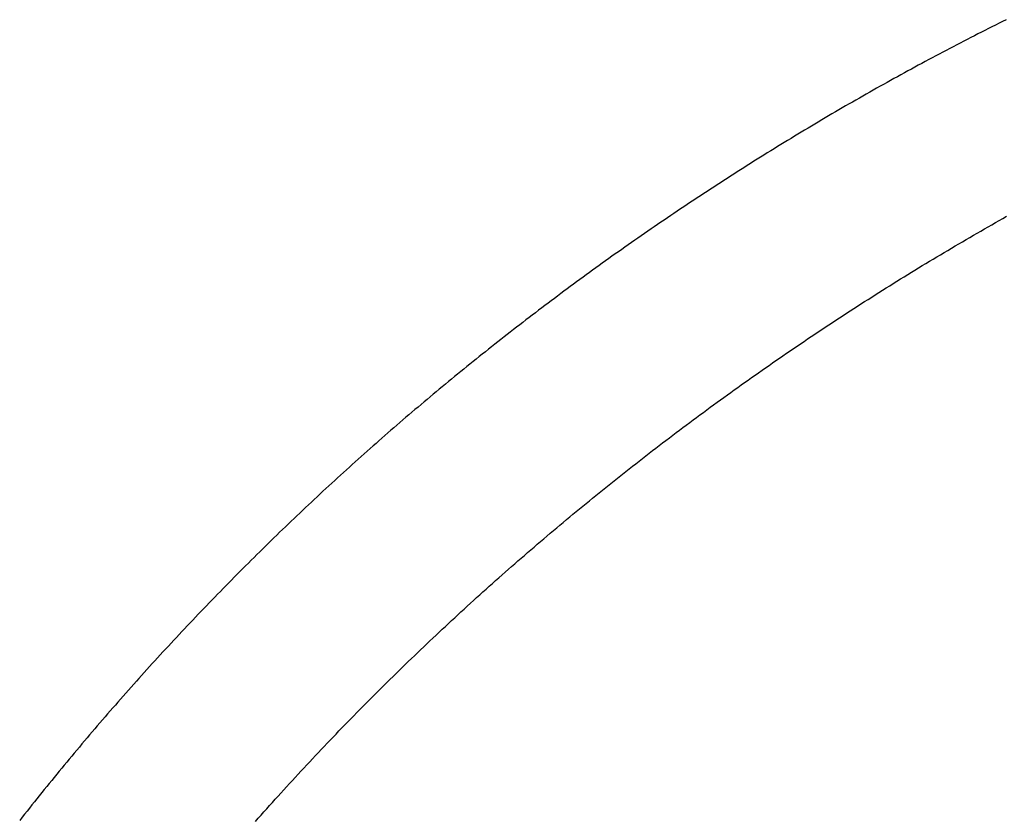
# Model space of a CAD drawing. Extents: x 1506 to 1956, y 1225 to 1523.
# Drawn here: x 1757 to 1758, y 1312 to 1313 of the extents above; entities that cross this region are included whole.
import ezdxf

# ---------------------------------------------------------------- set-up
doc = ezdxf.new("R2010")
doc.units = 0
doc.header["$LTSCALE"] = 3
doc.layers.add('レイヤ1_3', color=7, linetype='CONTINUOUS')

msp = doc.modelspace()

# ---------------------------------------------------------------- linework, layer by layer
at = {"layer": 'レイヤ1_3', "linetype": 'Continuous'}
for p, q in [((1757.50112, 1312.59721), (1757.4999, 1312.59659)), ((1757.50234, 1312.59782), (1757.50112, 1312.59721)), ((1757.50356, 1312.59844), (1757.50234, 1312.59782)), ((1757.50478, 1312.59905), (1757.50356, 1312.59844)), ((1757.50601, 1312.59966), (1757.50478, 1312.59905)), ((1757.49503, 1312.59411), (1757.49382, 1312.59348)), ((1757.49625, 1312.59473), (1757.49503, 1312.59411)), ((1757.49747, 1312.59535), (1757.49625, 1312.59473)), ((1757.49868, 1312.59597), (1757.49747, 1312.59535)), ((1757.4999, 1312.59659), (1757.49868, 1312.59597)), ((1757.48775, 1312.59033), (1757.48654, 1312.5897)), ((1757.48896, 1312.59097), (1757.48775, 1312.59033)), ((1757.49018, 1312.5916), (1757.48896, 1312.59097)), ((1757.49139, 1312.59223), (1757.49018, 1312.5916)), ((1757.4926, 1312.59286), (1757.49139, 1312.59223)), ((1757.49382, 1312.59348), (1757.4926, 1312.59286)), ((1757.4817, 1312.58714), (1757.4805, 1312.58649)), ((1757.48291, 1312.58778), (1757.4817, 1312.58714)), ((1757.48412, 1312.58842), (1757.48291, 1312.58778)), ((1757.48533, 1312.58906), (1757.48412, 1312.58842)), ((1757.48654, 1312.5897), (1757.48533, 1312.58906)), ((1757.47568, 1312.5839), (1757.47447, 1312.58325)), ((1757.47688, 1312.58455), (1757.47568, 1312.5839)), ((1757.47809, 1312.5852), (1757.47688, 1312.58455)), ((1757.47929, 1312.58585), (1757.47809, 1312.5852)), ((1757.4805, 1312.58649), (1757.47929, 1312.58585)), ((1757.46967, 1312.58062), (1757.46847, 1312.57996)), ((1757.47087, 1312.58128), (1757.46967, 1312.58062)), ((1757.47207, 1312.58194), (1757.47087, 1312.58128)), ((1757.47327, 1312.58259), (1757.47207, 1312.58194)), ((1757.47447, 1312.58325), (1757.47327, 1312.58259)), ((1757.46249, 1312.57663), (1757.46129, 1312.57596)), ((1757.46368, 1312.5773), (1757.46249, 1312.57663)), ((1757.46488, 1312.57797), (1757.46368, 1312.5773)), ((1757.46607, 1312.57863), (1757.46488, 1312.57797)), ((1757.46727, 1312.5793), (1757.46607, 1312.57863)), ((1757.46847, 1312.57996), (1757.46727, 1312.5793)), ((1757.45652, 1312.57326), (1757.45533, 1312.57258)), ((1757.45771, 1312.57393), (1757.45652, 1312.57326)), ((1757.45891, 1312.57461), (1757.45771, 1312.57393)), ((1757.4601, 1312.57528), (1757.45891, 1312.57461)), ((1757.46129, 1312.57596), (1757.4601, 1312.57528)), ((1757.45058, 1312.56984), (1757.4494, 1312.56916)), ((1757.45177, 1312.57053), (1757.45058, 1312.56984)), ((1757.45296, 1312.57121), (1757.45177, 1312.57053)), ((1757.45414, 1312.5719), (1757.45296, 1312.57121)), ((1757.45533, 1312.57258), (1757.45414, 1312.5719)), ((1757.44466, 1312.56639), (1757.44348, 1312.56569)), ((1757.44584, 1312.56708), (1757.44466, 1312.56639)), ((1757.44703, 1312.56778), (1757.44584, 1312.56708)), ((1757.44821, 1312.56847), (1757.44703, 1312.56778)), ((1757.4494, 1312.56916), (1757.44821, 1312.56847)), ((1757.43994, 1312.5636), (1757.43876, 1312.56289)), ((1757.44112, 1312.5643), (1757.43994, 1312.5636)), ((1757.4423, 1312.565), (1757.44112, 1312.5643)), ((1757.44348, 1312.56569), (1757.4423, 1312.565)), ((1757.43406, 1312.56007), (1757.43289, 1312.55936)), ((1757.43523, 1312.56078), (1757.43406, 1312.56007)), ((1757.43641, 1312.56149), (1757.43523, 1312.56078)), ((1757.43759, 1312.56219), (1757.43641, 1312.56149)), ((1757.43876, 1312.56289), (1757.43759, 1312.56219)), ((1757.4282, 1312.5565), (1757.42703, 1312.55578)), ((1757.42937, 1312.55722), (1757.4282, 1312.5565)), ((1757.43054, 1312.55793), (1757.42937, 1312.55722)), ((1757.43171, 1312.55865), (1757.43054, 1312.55793)), ((1757.43289, 1312.55936), (1757.43171, 1312.55865)), ((1757.42237, 1312.55289), (1757.4212, 1312.55217)), ((1757.42353, 1312.55362), (1757.42237, 1312.55289)), ((1757.4247, 1312.55434), (1757.42353, 1312.55362)), ((1757.42587, 1312.55506), (1757.4247, 1312.55434)), ((1757.42703, 1312.55578), (1757.42587, 1312.55506)), ((1757.41772, 1312.54998), (1757.41656, 1312.54925)), ((1757.41888, 1312.55071), (1757.41772, 1312.54998)), ((1757.42004, 1312.55144), (1757.41888, 1312.55071)), ((1757.4212, 1312.55217), (1757.42004, 1312.55144)), ((1757.41193, 1312.5463), (1757.41077, 1312.54556)), ((1757.41308, 1312.54704), (1757.41193, 1312.5463)), ((1757.41424, 1312.54778), (1757.41308, 1312.54704)), ((1757.4154, 1312.54851), (1757.41424, 1312.54778)), ((1757.41656, 1312.54925), (1757.4154, 1312.54851)), ((1757.40616, 1312.54258), (1757.40501, 1312.54183)), ((1757.40731, 1312.54333), (1757.40616, 1312.54258)), ((1757.40846, 1312.54407), (1757.40731, 1312.54333)), ((1757.40962, 1312.54482), (1757.40846, 1312.54407)), ((1757.41077, 1312.54556), (1757.40962, 1312.54482)), ((1757.40156, 1312.53958), (1757.40042, 1312.53882)), ((1757.40271, 1312.54033), (1757.40156, 1312.53958)), ((1757.40386, 1312.54108), (1757.40271, 1312.54033)), ((1757.40501, 1312.54183), (1757.40386, 1312.54108)), ((1757.39584, 1312.53579), (1757.3947, 1312.53503)), ((1757.39698, 1312.53655), (1757.39584, 1312.53579)), ((1757.39813, 1312.53731), (1757.39698, 1312.53655)), ((1757.39927, 1312.53807), (1757.39813, 1312.53731)), ((1757.40042, 1312.53882), (1757.39927, 1312.53807)), ((1757.39128, 1312.53273), (1757.39015, 1312.53196)), ((1757.39242, 1312.5335), (1757.39128, 1312.53273)), ((1757.39356, 1312.53426), (1757.39242, 1312.5335)), ((1757.3947, 1312.53503), (1757.39356, 1312.53426)), ((1757.38674, 1312.52965), (1757.38561, 1312.52888)), ((1757.38787, 1312.53042), (1757.38674, 1312.52965)), ((1757.38901, 1312.53119), (1757.38787, 1312.53042)), ((1757.39015, 1312.53196), (1757.38901, 1312.53119)), ((1757.50104, 1312.52881), (1757.50232, 1312.52954)), ((1757.50232, 1312.52954), (1757.50359, 1312.53027)), ((1757.50359, 1312.53027), (1757.50487, 1312.53099)), ((1757.50487, 1312.53099), (1757.50614, 1312.53171)), ((1757.38109, 1312.52577), (1757.37996, 1312.52499)), ((1757.38222, 1312.52655), (1757.38109, 1312.52577)), ((1757.38335, 1312.52733), (1757.38222, 1312.52655)), ((1757.38448, 1312.5281), (1757.38335, 1312.52733)), ((1757.38561, 1312.52888), (1757.38448, 1312.5281)), ((1757.49469, 1312.52515), (1757.49596, 1312.52589)), ((1757.49596, 1312.52589), (1757.49723, 1312.52662)), ((1757.49723, 1312.52662), (1757.4985, 1312.52736)), ((1757.4985, 1312.52736), (1757.49977, 1312.52809)), ((1757.49977, 1312.52809), (1757.50104, 1312.52881)), ((1757.37659, 1312.52263), (1757.37547, 1312.52185)), ((1757.37771, 1312.52342), (1757.37659, 1312.52263)), ((1757.37884, 1312.5242), (1757.37771, 1312.52342)), ((1757.37996, 1312.52499), (1757.37884, 1312.5242)), ((1757.48836, 1312.52145), (1757.48963, 1312.52219)), ((1757.48963, 1312.52219), (1757.49089, 1312.52294)), ((1757.49089, 1312.52294), (1757.49216, 1312.52368)), ((1757.49216, 1312.52368), (1757.49342, 1312.52442)), ((1757.49342, 1312.52442), (1757.49469, 1312.52515)), ((1757.37211, 1312.51948), (1757.37099, 1312.51869)), ((1757.37323, 1312.52027), (1757.37211, 1312.51948)), ((1757.37435, 1312.52106), (1757.37323, 1312.52027)), ((1757.37547, 1312.52185), (1757.37435, 1312.52106)), ((1757.48332, 1312.51845), (1757.48458, 1312.5192)), ((1757.48458, 1312.5192), (1757.48584, 1312.51995)), ((1757.48584, 1312.51995), (1757.4871, 1312.5207)), ((1757.4871, 1312.5207), (1757.48836, 1312.52145)), ((1757.36653, 1312.5155), (1757.36542, 1312.5147)), ((1757.36764, 1312.5163), (1757.36653, 1312.5155)), ((1757.36876, 1312.5171), (1757.36764, 1312.5163)), ((1757.36987, 1312.51789), (1757.36876, 1312.5171)), ((1757.37099, 1312.51869), (1757.36987, 1312.51789)), ((1757.47703, 1312.51466), (1757.47829, 1312.51542)), ((1757.47829, 1312.51542), (1757.47954, 1312.51618)), ((1757.47954, 1312.51618), (1757.4808, 1312.51694)), ((1757.4808, 1312.51694), (1757.48206, 1312.51769)), ((1757.48206, 1312.51769), (1757.48332, 1312.51845)), ((1757.36209, 1312.51229), (1757.36098, 1312.51149)), ((1757.3632, 1312.5131), (1757.36209, 1312.51229)), ((1757.36431, 1312.5139), (1757.3632, 1312.5131)), ((1757.36542, 1312.5147), (1757.36431, 1312.5139)), ((1757.47202, 1312.51159), (1757.47327, 1312.51236)), ((1757.47327, 1312.51236), (1757.47453, 1312.51313)), ((1757.47453, 1312.51313), (1757.47578, 1312.51389)), ((1757.47578, 1312.51389), (1757.47703, 1312.51466)), ((1757.35767, 1312.50906), (1757.35656, 1312.50825)), ((1757.35877, 1312.50987), (1757.35767, 1312.50906)), ((1757.35987, 1312.51068), (1757.35877, 1312.50987)), ((1757.36098, 1312.51149), (1757.35987, 1312.51068)), ((1757.46703, 1312.5085), (1757.46828, 1312.50927)), ((1757.46828, 1312.50927), (1757.46953, 1312.51005)), ((1757.46953, 1312.51005), (1757.47077, 1312.51082)), ((1757.47077, 1312.51082), (1757.47202, 1312.51159)), ((1757.35326, 1312.50581), (1757.35216, 1312.50499)), ((1757.35436, 1312.50662), (1757.35326, 1312.50581)), ((1757.35546, 1312.50744), (1757.35436, 1312.50662)), ((1757.35656, 1312.50825), (1757.35546, 1312.50744)), ((1757.46082, 1312.50459), (1757.46206, 1312.50537)), ((1757.46206, 1312.50537), (1757.4633, 1312.50616)), ((1757.4633, 1312.50616), (1757.46454, 1312.50694)), ((1757.46454, 1312.50694), (1757.46579, 1312.50772)), ((1757.46579, 1312.50772), (1757.46703, 1312.5085)), ((1757.34887, 1312.50253), (1757.34778, 1312.50171)), ((1757.34997, 1312.50335), (1757.34887, 1312.50253)), ((1757.35106, 1312.50417), (1757.34997, 1312.50335)), ((1757.35216, 1312.50499), (1757.35106, 1312.50417)), ((1757.45586, 1312.50143), (1757.4571, 1312.50222)), ((1757.4571, 1312.50222), (1757.45834, 1312.50301)), ((1757.45834, 1312.50301), (1757.45958, 1312.5038)), ((1757.45958, 1312.5038), (1757.46082, 1312.50459)), ((1757.34342, 1312.4984), (1757.34233, 1312.49757)), ((1757.3445, 1312.49923), (1757.34342, 1312.4984)), ((1757.34559, 1312.50005), (1757.3445, 1312.49923)), ((1757.34669, 1312.50088), (1757.34559, 1312.50005)), ((1757.34778, 1312.50171), (1757.34669, 1312.50088)), ((1757.45093, 1312.49824), (1757.45216, 1312.49904)), ((1757.45216, 1312.49904), (1757.45339, 1312.49984)), ((1757.45339, 1312.49984), (1757.45463, 1312.50063)), ((1757.45463, 1312.50063), (1757.45586, 1312.50143)), ((1757.33907, 1312.49507), (1757.33799, 1312.49423)), ((1757.34015, 1312.4959), (1757.33907, 1312.49507)), ((1757.34124, 1312.49674), (1757.34015, 1312.4959)), ((1757.34233, 1312.49757), (1757.34124, 1312.49674)), ((1757.44478, 1312.49421), (1757.44601, 1312.49502)), ((1757.44601, 1312.49502), (1757.44724, 1312.49583)), ((1757.44724, 1312.49583), (1757.44847, 1312.49663)), ((1757.44847, 1312.49663), (1757.4497, 1312.49744)), ((1757.4497, 1312.49744), (1757.45093, 1312.49824)), ((1757.33474, 1312.49171), (1757.33366, 1312.49087)), ((1757.33582, 1312.49255), (1757.33474, 1312.49171)), ((1757.3369, 1312.49339), (1757.33582, 1312.49255)), ((1757.33799, 1312.49423), (1757.3369, 1312.49339)), ((1757.43989, 1312.49096), (1757.44111, 1312.49178)), ((1757.44111, 1312.49178), (1757.44233, 1312.49259)), ((1757.44233, 1312.49259), (1757.44356, 1312.4934)), ((1757.44356, 1312.4934), (1757.44478, 1312.49421)), ((1757.33043, 1312.48833), (1757.32936, 1312.48749)), ((1757.33151, 1312.48918), (1757.33043, 1312.48833)), ((1757.33259, 1312.49003), (1757.33151, 1312.48918)), ((1757.33366, 1312.49087), (1757.33259, 1312.49003)), ((1757.43501, 1312.48768), (1757.43623, 1312.4885)), ((1757.43623, 1312.4885), (1757.43745, 1312.48932)), ((1757.43745, 1312.48932), (1757.43867, 1312.49014)), ((1757.43867, 1312.49014), (1757.43989, 1312.49096)), ((1757.32614, 1312.48493), (1757.32507, 1312.48408)), ((1757.32721, 1312.48579), (1757.32614, 1312.48493)), ((1757.32829, 1312.48664), (1757.32721, 1312.48579)), ((1757.32936, 1312.48749), (1757.32829, 1312.48664)), ((1757.43015, 1312.48437), (1757.43137, 1312.4852)), ((1757.43137, 1312.4852), (1757.43258, 1312.48603)), ((1757.43258, 1312.48603), (1757.4338, 1312.48685)), ((1757.4338, 1312.48685), (1757.43501, 1312.48768)), ((1757.32187, 1312.48151), (1757.32081, 1312.48065)), ((1757.32294, 1312.48237), (1757.32187, 1312.48151)), ((1757.32401, 1312.48322), (1757.32294, 1312.48237)), ((1757.32507, 1312.48408), (1757.32401, 1312.48322)), ((1757.42532, 1312.48103), (1757.42652, 1312.48187)), ((1757.42652, 1312.48187), (1757.42773, 1312.48271)), ((1757.42773, 1312.48271), (1757.42894, 1312.48354)), ((1757.42894, 1312.48354), (1757.43015, 1312.48437)), ((1757.31762, 1312.47806), (1757.31656, 1312.47719)), ((1757.31868, 1312.47892), (1757.31762, 1312.47806)), ((1757.31974, 1312.47979), (1757.31868, 1312.47892)), ((1757.32081, 1312.48065), (1757.31974, 1312.47979)), ((1757.4205, 1312.47767), (1757.4217, 1312.47852)), ((1757.4217, 1312.47852), (1757.42291, 1312.47936)), ((1757.42291, 1312.47936), (1757.42411, 1312.4802)), ((1757.42411, 1312.4802), (1757.42532, 1312.48103)), ((1757.31338, 1312.47459), (1757.31233, 1312.47372)), ((1757.31444, 1312.47546), (1757.31338, 1312.47459)), ((1757.3155, 1312.47633), (1757.31444, 1312.47546)), ((1757.31656, 1312.47719), (1757.3155, 1312.47633)), ((1757.4157, 1312.47429), (1757.4169, 1312.47513)), ((1757.4169, 1312.47513), (1757.4181, 1312.47598)), ((1757.4181, 1312.47598), (1757.4193, 1312.47683)), ((1757.4193, 1312.47683), (1757.4205, 1312.47767)), ((1757.31022, 1312.47197), (1757.30917, 1312.47109)), ((1757.31127, 1312.47284), (1757.31022, 1312.47197)), ((1757.31233, 1312.47372), (1757.31127, 1312.47284)), ((1757.41093, 1312.47087), (1757.41212, 1312.47173)), ((1757.41212, 1312.47173), (1757.41331, 1312.47258)), ((1757.41331, 1312.47258), (1757.41451, 1312.47343)), ((1757.41451, 1312.47343), (1757.4157, 1312.47429)), ((1757.30602, 1312.46845), (1757.30497, 1312.46757)), ((1757.30707, 1312.46933), (1757.30602, 1312.46845)), ((1757.30812, 1312.47021), (1757.30707, 1312.46933)), ((1757.30917, 1312.47109), (1757.30812, 1312.47021)), ((1757.40617, 1312.46743), (1757.40736, 1312.46829)), ((1757.40736, 1312.46829), (1757.40855, 1312.46915)), ((1757.40855, 1312.46915), (1757.40974, 1312.47001)), ((1757.40974, 1312.47001), (1757.41093, 1312.47087)), ((1757.30183, 1312.46492), (1757.30079, 1312.46403)), ((1757.30288, 1312.4658), (1757.30183, 1312.46492)), ((1757.30392, 1312.46669), (1757.30288, 1312.4658)), ((1757.30497, 1312.46757), (1757.30392, 1312.46669)), ((1757.40144, 1312.46396), (1757.40262, 1312.46483)), ((1757.40262, 1312.46483), (1757.40381, 1312.4657)), ((1757.40381, 1312.4657), (1757.40499, 1312.46657)), ((1757.40499, 1312.46657), (1757.40617, 1312.46743)), ((1757.29767, 1312.46135), (1757.29663, 1312.46046)), ((1757.29871, 1312.46225), (1757.29767, 1312.46135)), ((1757.29975, 1312.46314), (1757.29871, 1312.46225)), ((1757.30079, 1312.46403), (1757.29975, 1312.46314)), ((1757.39673, 1312.46047), (1757.39791, 1312.46135)), ((1757.39791, 1312.46135), (1757.39908, 1312.46222)), ((1757.39908, 1312.46222), (1757.40026, 1312.46309)), ((1757.40026, 1312.46309), (1757.40144, 1312.46396)), ((1757.29352, 1312.45777), (1757.29249, 1312.45687)), ((1757.29456, 1312.45867), (1757.29352, 1312.45777)), ((1757.2956, 1312.45956), (1757.29456, 1312.45867)), ((1757.29663, 1312.46046), (1757.2956, 1312.45956)), ((1757.39204, 1312.45695), (1757.39321, 1312.45783)), ((1757.39321, 1312.45783), (1757.39438, 1312.45871)), ((1757.39438, 1312.45871), (1757.39555, 1312.45959)), ((1757.39555, 1312.45959), (1757.39673, 1312.46047)), ((1757.2894, 1312.45416), (1757.28837, 1312.45325)), ((1757.29043, 1312.45506), (1757.2894, 1312.45416)), ((1757.29146, 1312.45597), (1757.29043, 1312.45506)), ((1757.29249, 1312.45687), (1757.29146, 1312.45597)), ((1757.38737, 1312.4534), (1757.38853, 1312.45429)), ((1757.38853, 1312.45429), (1757.3897, 1312.45518)), ((1757.3897, 1312.45518), (1757.39087, 1312.45607)), ((1757.39087, 1312.45607), (1757.39204, 1312.45695)), ((1757.28632, 1312.45144), (1757.28529, 1312.45053)), ((1757.28734, 1312.45235), (1757.28632, 1312.45144)), ((1757.28837, 1312.45325), (1757.28734, 1312.45235)), ((1757.38388, 1312.45073), (1757.38504, 1312.45162)), ((1757.38504, 1312.45162), (1757.3862, 1312.45251)), ((1757.3862, 1312.45251), (1757.38737, 1312.4534)), ((1757.28222, 1312.44779), (1757.2812, 1312.44687)), ((1757.28324, 1312.4487), (1757.28222, 1312.44779)), ((1757.28427, 1312.44961), (1757.28324, 1312.4487)), ((1757.28529, 1312.45053), (1757.28427, 1312.44961)), ((1757.37925, 1312.44713), (1757.3804, 1312.44803)), ((1757.3804, 1312.44803), (1757.38156, 1312.44893)), ((1757.38156, 1312.44893), (1757.38272, 1312.44983)), ((1757.38272, 1312.44983), (1757.38388, 1312.45073)), ((1757.27815, 1312.44411), (1757.27713, 1312.44319)), ((1757.27916, 1312.44503), (1757.27815, 1312.44411)), ((1757.28018, 1312.44595), (1757.27916, 1312.44503)), ((1757.2812, 1312.44687), (1757.28018, 1312.44595)), ((1757.37463, 1312.44351), (1757.37578, 1312.44442)), ((1757.37578, 1312.44442), (1757.37694, 1312.44533)), ((1757.37694, 1312.44533), (1757.37809, 1312.44623)), ((1757.37809, 1312.44623), (1757.37925, 1312.44713)), ((1757.2751, 1312.44134), (1757.27409, 1312.44041)), ((1757.27612, 1312.44226), (1757.2751, 1312.44134)), ((1757.27713, 1312.44319), (1757.27612, 1312.44226)), ((1757.37004, 1312.43987), (1757.37119, 1312.44078)), ((1757.37119, 1312.44078), (1757.37233, 1312.44169)), ((1757.37233, 1312.44169), (1757.37348, 1312.4426)), ((1757.37348, 1312.4426), (1757.37463, 1312.44351)), ((1757.27106, 1312.43762), (1757.27005, 1312.43669)), ((1757.27207, 1312.43855), (1757.27106, 1312.43762)), ((1757.27308, 1312.43948), (1757.27207, 1312.43855)), ((1757.27409, 1312.44041), (1757.27308, 1312.43948)), ((1757.36661, 1312.43711), (1757.36775, 1312.43803)), ((1757.36775, 1312.43803), (1757.3689, 1312.43895)), ((1757.3689, 1312.43895), (1757.37004, 1312.43987)), ((1757.26704, 1312.43388), (1757.26604, 1312.43294)), ((1757.26804, 1312.43482), (1757.26704, 1312.43388)), ((1757.26905, 1312.43575), (1757.26804, 1312.43482)), ((1757.27005, 1312.43669), (1757.26905, 1312.43575)), ((1757.36206, 1312.43342), (1757.3632, 1312.43435)), ((1757.3632, 1312.43435), (1757.36433, 1312.43527)), ((1757.36433, 1312.43527), (1757.36547, 1312.43619)), ((1757.36547, 1312.43619), (1757.36661, 1312.43711)), ((1757.26403, 1312.43106), (1757.26304, 1312.43011)), ((1757.26503, 1312.432), (1757.26403, 1312.43106)), ((1757.26604, 1312.43294), (1757.26503, 1312.432)), ((1757.35753, 1312.4297), (1757.35866, 1312.43063)), ((1757.35866, 1312.43063), (1757.35979, 1312.43156)), ((1757.35979, 1312.43156), (1757.36092, 1312.43249)), ((1757.36092, 1312.43249), (1757.36206, 1312.43342)), ((1757.26005, 1312.42727), (1757.25905, 1312.42632)), ((1757.26104, 1312.42822), (1757.26005, 1312.42727)), ((1757.26204, 1312.42917), (1757.26104, 1312.42822)), ((1757.26304, 1312.43011), (1757.26204, 1312.42917)), ((1757.35414, 1312.42689), (1757.35527, 1312.42783)), ((1757.35527, 1312.42783), (1757.3564, 1312.42877)), ((1757.3564, 1312.42877), (1757.35753, 1312.4297)), ((1757.25707, 1312.42442), (1757.25608, 1312.42347)), ((1757.25806, 1312.42537), (1757.25707, 1312.42442)), ((1757.25905, 1312.42632), (1757.25806, 1312.42537)), ((1757.34965, 1312.42312), (1757.35077, 1312.42407)), ((1757.35077, 1312.42407), (1757.35189, 1312.42501)), ((1757.35189, 1312.42501), (1757.35302, 1312.42595)), ((1757.35302, 1312.42595), (1757.35414, 1312.42689)), ((1757.25311, 1312.42059), (1757.25212, 1312.41963)), ((1757.2541, 1312.42155), (1757.25311, 1312.42059)), ((1757.25509, 1312.42251), (1757.2541, 1312.42155)), ((1757.25608, 1312.42347), (1757.25509, 1312.42251)), ((1757.34517, 1312.41933), (1757.34629, 1312.42028)), ((1757.34629, 1312.42028), (1757.34741, 1312.42123)), ((1757.34741, 1312.42123), (1757.34853, 1312.42218)), ((1757.34853, 1312.42218), (1757.34965, 1312.42312)), ((1757.24917, 1312.41674), (1757.24819, 1312.41578)), ((1757.25016, 1312.41771), (1757.24917, 1312.41674)), ((1757.25114, 1312.41867), (1757.25016, 1312.41771)), ((1757.25212, 1312.41963), (1757.25114, 1312.41867)), ((1757.34183, 1312.41647), (1757.34295, 1312.41742)), ((1757.34295, 1312.41742), (1757.34406, 1312.41838)), ((1757.34406, 1312.41838), (1757.34517, 1312.41933)), ((1757.24623, 1312.41384), (1757.24526, 1312.41287)), ((1757.24721, 1312.41481), (1757.24623, 1312.41384)), ((1757.24819, 1312.41578), (1757.24721, 1312.41481)), ((1757.3374, 1312.41262), (1757.33851, 1312.41359)), ((1757.33851, 1312.41359), (1757.33961, 1312.41455)), ((1757.33961, 1312.41455), (1757.34072, 1312.41551)), ((1757.34072, 1312.41551), (1757.34183, 1312.41647)), ((1757.24233, 1312.40995), (1757.24136, 1312.40897)), ((1757.24331, 1312.41092), (1757.24233, 1312.40995)), ((1757.24428, 1312.41189), (1757.24331, 1312.41092)), ((1757.24526, 1312.41287), (1757.24428, 1312.41189)), ((1757.33409, 1312.40972), (1757.33519, 1312.41069)), ((1757.33519, 1312.41069), (1757.33629, 1312.41166)), ((1757.33629, 1312.41166), (1757.3374, 1312.41262)), ((1757.23942, 1312.40701), (1757.23845, 1312.40603)), ((1757.24039, 1312.40799), (1757.23942, 1312.40701)), ((1757.24136, 1312.40897), (1757.24039, 1312.40799)), ((1757.32969, 1312.40583), (1757.33079, 1312.40681)), ((1757.33079, 1312.40681), (1757.33189, 1312.40778)), ((1757.33189, 1312.40778), (1757.33299, 1312.40875)), ((1757.33299, 1312.40875), (1757.33409, 1312.40972)), ((1757.23652, 1312.40407), (1757.23556, 1312.40308)), ((1757.23749, 1312.40505), (1757.23652, 1312.40407)), ((1757.23845, 1312.40603), (1757.23749, 1312.40505)), ((1757.32641, 1312.4029), (1757.3275, 1312.40388)), ((1757.3275, 1312.40388), (1757.32859, 1312.40486)), ((1757.32859, 1312.40486), (1757.32969, 1312.40583)), ((1757.23268, 1312.40013), (1757.23173, 1312.39914)), ((1757.23364, 1312.40111), (1757.23268, 1312.40013)), ((1757.2346, 1312.4021), (1757.23364, 1312.40111)), ((1757.23556, 1312.40308), (1757.2346, 1312.4021)), ((1757.32205, 1312.39896), (1757.32313, 1312.39995)), ((1757.32313, 1312.39995), (1757.32422, 1312.40093)), ((1757.32422, 1312.40093), (1757.32531, 1312.40192)), ((1757.32531, 1312.40192), (1757.32641, 1312.4029)), ((1757.22982, 1312.39716), (1757.22887, 1312.39617)), ((1757.23077, 1312.39815), (1757.22982, 1312.39716)), ((1757.23173, 1312.39914), (1757.23077, 1312.39815)), ((1757.31879, 1312.39599), (1757.31988, 1312.39698)), ((1757.31988, 1312.39698), (1757.32096, 1312.39797)), ((1757.32096, 1312.39797), (1757.32205, 1312.39896)), ((1757.22602, 1312.39319), (1757.22508, 1312.39219)), ((1757.22697, 1312.39418), (1757.22602, 1312.39319)), ((1757.22792, 1312.39518), (1757.22697, 1312.39418)), ((1757.22887, 1312.39617), (1757.22792, 1312.39518)), ((1757.31447, 1312.392), (1757.31555, 1312.393)), ((1757.31555, 1312.393), (1757.31663, 1312.394)), ((1757.31663, 1312.394), (1757.31771, 1312.395)), ((1757.31771, 1312.395), (1757.31879, 1312.39599)), ((1757.22319, 1312.3902), (1757.22225, 1312.3892)), ((1757.22413, 1312.39119), (1757.22319, 1312.3902)), ((1757.22508, 1312.39219), (1757.22413, 1312.39119)), ((1757.31125, 1312.389), (1757.31232, 1312.39)), ((1757.31232, 1312.39), (1757.31339, 1312.391)), ((1757.31339, 1312.391), (1757.31447, 1312.392)), ((1757.21944, 1312.38619), (1757.2185, 1312.38519)), ((1757.22037, 1312.3872), (1757.21944, 1312.38619)), ((1757.22131, 1312.3882), (1757.22037, 1312.3872)), ((1757.22225, 1312.3892), (1757.22131, 1312.3882)), ((1757.30803, 1312.38597), (1757.3091, 1312.38698)), ((1757.3091, 1312.38698), (1757.31017, 1312.38799)), ((1757.31017, 1312.38799), (1757.31125, 1312.389)), ((1757.21664, 1312.38318), (1757.21571, 1312.38217)), ((1757.21757, 1312.38418), (1757.21664, 1312.38318)), ((1757.2185, 1312.38519), (1757.21757, 1312.38418)), ((1757.30377, 1312.38192), (1757.30483, 1312.38294)), ((1757.30483, 1312.38294), (1757.3059, 1312.38395)), ((1757.3059, 1312.38395), (1757.30696, 1312.38496)), ((1757.30696, 1312.38496), (1757.30803, 1312.38597)), ((1757.21386, 1312.38015), (1757.21293, 1312.37914)), ((1757.21478, 1312.38116), (1757.21386, 1312.38015)), ((1757.21571, 1312.38217), (1757.21478, 1312.38116)), ((1757.30058, 1312.37886), (1757.30164, 1312.37988)), ((1757.30164, 1312.37988), (1757.3027, 1312.3809)), ((1757.3027, 1312.3809), (1757.30377, 1312.38192)), ((1757.21017, 1312.37611), (1757.20925, 1312.37509)), ((1757.21109, 1312.37712), (1757.21017, 1312.37611)), ((1757.21201, 1312.37813), (1757.21109, 1312.37712)), ((1757.21293, 1312.37914), (1757.21201, 1312.37813)), ((1757.29741, 1312.37579), (1757.29847, 1312.37681)), ((1757.29847, 1312.37681), (1757.29952, 1312.37784)), ((1757.29952, 1312.37784), (1757.30058, 1312.37886)), ((1757.20742, 1312.37306), (1757.2065, 1312.37204)), ((1757.20833, 1312.37408), (1757.20742, 1312.37306)), ((1757.20925, 1312.37509), (1757.20833, 1312.37408)), ((1757.2932, 1312.37166), (1757.29425, 1312.3727)), ((1757.29425, 1312.3727), (1757.2953, 1312.37373)), ((1757.2953, 1312.37373), (1757.29635, 1312.37476)), ((1757.29635, 1312.37476), (1757.29741, 1312.37579)), ((1757.20468, 1312.37), (1757.20377, 1312.36898)), ((1757.20559, 1312.37102), (1757.20468, 1312.37)), ((1757.2065, 1312.37204), (1757.20559, 1312.37102)), ((1757.29006, 1312.36855), (1757.2911, 1312.36959)), ((1757.2911, 1312.36959), (1757.29215, 1312.37063)), ((1757.29215, 1312.37063), (1757.2932, 1312.37166)), ((1757.20105, 1312.36591), (1757.20015, 1312.36488)), ((1757.20196, 1312.36693), (1757.20105, 1312.36591)), ((1757.20286, 1312.36796), (1757.20196, 1312.36693)), ((1757.20377, 1312.36898), (1757.20286, 1312.36796)), ((1757.28692, 1312.36543), (1757.28797, 1312.36647)), ((1757.28797, 1312.36647), (1757.28901, 1312.36751)), ((1757.28901, 1312.36751), (1757.29006, 1312.36855)), ((1757.19835, 1312.36283), (1757.19745, 1312.3618)), ((1757.19925, 1312.36386), (1757.19835, 1312.36283)), ((1757.20015, 1312.36488), (1757.19925, 1312.36386)), ((1757.28381, 1312.36229), (1757.28485, 1312.36333)), ((1757.28485, 1312.36333), (1757.28588, 1312.36438)), ((1757.28588, 1312.36438), (1757.28692, 1312.36543)), ((1757.19566, 1312.35974), (1757.19477, 1312.35871)), ((1757.19655, 1312.36077), (1757.19566, 1312.35974)), ((1757.19745, 1312.3618), (1757.19655, 1312.36077)), ((1757.27968, 1312.35808), (1757.28071, 1312.35913)), ((1757.28071, 1312.35913), (1757.28174, 1312.36019)), ((1757.28174, 1312.36019), (1757.28277, 1312.36124)), ((1757.28277, 1312.36124), (1757.28381, 1312.36229)), ((1757.19209, 1312.3556), (1757.19121, 1312.35456)), ((1757.19298, 1312.35664), (1757.19209, 1312.3556)), ((1757.19387, 1312.35767), (1757.19298, 1312.35664)), ((1757.19477, 1312.35871), (1757.19387, 1312.35767)), ((1757.2766, 1312.35491), (1757.27763, 1312.35597)), ((1757.27763, 1312.35597), (1757.27865, 1312.35703)), ((1757.27865, 1312.35703), (1757.27968, 1312.35808)), ((1757.18944, 1312.35249), (1757.18855, 1312.35145)), ((1757.19032, 1312.35353), (1757.18944, 1312.35249)), ((1757.19121, 1312.35456), (1757.19032, 1312.35353)), ((1757.27354, 1312.35174), (1757.27456, 1312.3528)), ((1757.27456, 1312.3528), (1757.27558, 1312.35386)), ((1757.27558, 1312.35386), (1757.2766, 1312.35491)), ((1757.18679, 1312.34936), (1757.18591, 1312.34832)), ((1757.18767, 1312.35041), (1757.18679, 1312.34936)), ((1757.18855, 1312.35145), (1757.18767, 1312.35041)), ((1757.2705, 1312.34855), (1757.27151, 1312.34961)), ((1757.27151, 1312.34961), (1757.27252, 1312.35067)), ((1757.27252, 1312.35067), (1757.27354, 1312.35174)), ((1757.18416, 1312.34623), (1757.18329, 1312.34518)), ((1757.18504, 1312.34728), (1757.18416, 1312.34623)), ((1757.18591, 1312.34832), (1757.18504, 1312.34728)), ((1757.26646, 1312.34427), (1757.26747, 1312.34534)), ((1757.26747, 1312.34534), (1757.26848, 1312.34641)), ((1757.26848, 1312.34641), (1757.26948, 1312.34748)), ((1757.26948, 1312.34748), (1757.2705, 1312.34855)), ((1757.18068, 1312.34204), (1757.17981, 1312.34099)), ((1757.18155, 1312.34309), (1757.18068, 1312.34204)), ((1757.18242, 1312.34414), (1757.18155, 1312.34309)), ((1757.18329, 1312.34518), (1757.18242, 1312.34414)), ((1757.26345, 1312.34106), (1757.26445, 1312.34213)), ((1757.26445, 1312.34213), (1757.26546, 1312.3432)), ((1757.26546, 1312.3432), (1757.26646, 1312.34427)), ((1757.17808, 1312.33888), (1757.17722, 1312.33783)), ((1757.17894, 1312.33994), (1757.17808, 1312.33888)), ((1757.17981, 1312.34099), (1757.17894, 1312.33994)), ((1757.26046, 1312.33783), (1757.26146, 1312.33891)), ((1757.26146, 1312.33891), (1757.26245, 1312.33998)), ((1757.26245, 1312.33998), (1757.26345, 1312.34106)), ((1757.1755, 1312.33572), (1757.17464, 1312.33466)), ((1757.17636, 1312.33677), (1757.1755, 1312.33572)), ((1757.17722, 1312.33783), (1757.17636, 1312.33677)), ((1757.25749, 1312.33459), (1757.25848, 1312.33567)), ((1757.25848, 1312.33567), (1757.25947, 1312.33675)), ((1757.25947, 1312.33675), (1757.26046, 1312.33783)), ((1757.17293, 1312.33254), (1757.17207, 1312.33148)), ((1757.17378, 1312.3336), (1757.17293, 1312.33254)), ((1757.17464, 1312.33466), (1757.17378, 1312.3336)), ((1757.25453, 1312.33133), (1757.25551, 1312.33242)), ((1757.25551, 1312.33242), (1757.2565, 1312.3335)), ((1757.2565, 1312.3335), (1757.25749, 1312.33459)), ((1757.17037, 1312.32936), (1757.16952, 1312.32829)), ((1757.17122, 1312.33042), (1757.17037, 1312.32936)), ((1757.17207, 1312.33148), (1757.17122, 1312.33042)), ((1757.25158, 1312.32807), (1757.25256, 1312.32916)), ((1757.25256, 1312.32916), (1757.25354, 1312.33025)), ((1757.25354, 1312.33025), (1757.25453, 1312.33133)), ((1757.16698, 1312.3251), (1757.16614, 1312.32403)), ((1757.16783, 1312.32616), (1757.16698, 1312.3251)), ((1757.16867, 1312.32723), (1757.16783, 1312.32616)), ((1757.16952, 1312.32829), (1757.16867, 1312.32723)), ((1757.24866, 1312.3248), (1757.24963, 1312.32589)), ((1757.24963, 1312.32589), (1757.25061, 1312.32698)), ((1757.25061, 1312.32698), (1757.25158, 1312.32807)), ((1757.16614, 1312.32403), (1757.1653, 1312.32296)), ((1757.24671, 1312.32261), (1757.24768, 1312.3237)), ((1757.24768, 1312.3237), (1757.24866, 1312.3248))]:
    msp.add_line(p, q, dxfattribs=at)

doc.saveas('drawing.dxf')
